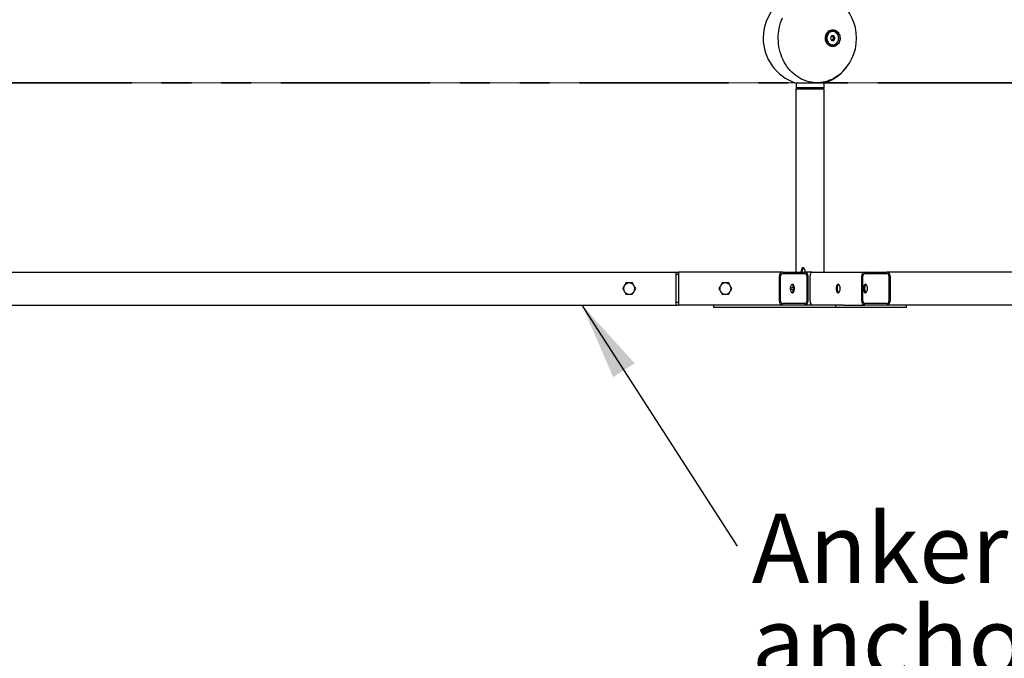
# Paper-space layout 'Planvorlage II' of a CAD drawing. Units: millimetres. Extents: x 20 to 427, y 4 to 287.
# Drawn here: x 187 to 228, y 168 to 195 of the extents above; entities that cross this region are included whole.
import ezdxf

# ---------------------------------------------------------------- set-up
doc = ezdxf.new("R2010")
doc.units = ezdxf.units.MM
doc.linetypes.add('PHANTOM', pattern=[12.7, 6.35, -1.27, 1.27, -1.27, 1.27, -1.27])
doc.layers.add('FORMAT', color=7, linetype='Continuous')
doc.styles.add('SLDTEXTSTYLE0', font='TXT', dxfattribs={"width": 0.7})
doc.dimstyles.new('SLDDIMSTYLE0', dxfattribs={"dimtxt": 2.95, "dimasz": 3.302, "dimexe": 0, "dimexo": 0.0625, "dimgap": 0.7375, "dimtad": 1, "dimlfac": 50, "dimrnd": 1e-09, "dimzin": 12, "dimdsep": 46, "dimtxsty": 'SLDTEXTSTYLE0', "dimsah": 1, "dimcen": 0.09, "dimadec": 0, "dimazin": 3, "dimtfac": 1, "dimtofl": 0, "dimtmove": 0, "dimatfit": 3, "dimfxl": 1, "dimfrac": 2, "dimtolj": 1, "dimtzin": 12, "dimarcsym": 0})
doc.dimstyles.new('SLDDIMSTYLE2', dxfattribs={"dimtxt": 0.18, "dimasz": 3.302, "dimexe": 0, "dimexo": 0.0625, "dimgap": 0, "dimtad": 0, "dimtih": 1, "dimtoh": 1, "dimdec": 0, "dimrnd": 1e-09, "dimzin": 0, "dimdsep": 46, "dimtxsty": 'Standard', "dimsah": 1, "dimcen": 0.09, "dimadec": 0, "dimazin": 0, "dimtfac": 3.302, "dimtdec": 0, "dimtofl": 0, "dimtmove": 0, "dimatfit": 3, "dimfxl": 1, "dimfrac": 2, "dimtolj": 1, "dimtzin": 0, "dimarcsym": 0})
doc.dimstyles.new('SLDDIMSTYLE3', dxfattribs={"dimtxt": 2.95, "dimasz": 3.302, "dimexe": 0, "dimexo": 0.0625, "dimgap": 0.7375, "dimtad": 1, "dimlfac": 50, "dimrnd": 1e-09, "dimzin": 12, "dimdsep": 46, "dimtxsty": 'SLDTEXTSTYLE0', "dimsah": 1, "dimcen": 0.09, "dimadec": 0, "dimazin": 3, "dimtfac": 1, "dimtmove": 0, "dimatfit": 0, "dimfxl": 1, "dimfrac": 2, "dimtolj": 1, "dimtzin": 12, "dimarcsym": 0})

# ---------------------------------------------------------------- blocks, each defined once
blk = doc.blocks.new('_D_24')
at = {"layer": 'FORMAT', "color": 7}
for p, q in [((252.546, 192.331), (252.546, 184.271)), ((251.4, 184.271), (254.546, 184.271)), ((252.546, 184.271), (252.546, 172.017))]:
    blk.add_line(p, q, dxfattribs=at)
for points in [[(252.546, 192.331), (252.038, 189.029), (253.054, 189.029)], [(252.546, 184.271), (253.054, 187.573), (252.038, 187.573)]]:
    blk.add_solid(points, dxfattribs=at)
at = {"layer": 'FORMAT', "color": 7, "insert": (248.743, 172.017), "char_height": 2.95, "attachment_point": 1, "rotation": 90, "style": 'SLDTEXTSTYLE0'}
blk.add_mtext('~400', dxfattribs=at)
blk = doc.blocks.new('_D_25')
at = {"layer": 'FORMAT', "color": 7}
for p, q in [((260.704, 192.331), (260.704, 198.681)), ((260.704, 192.331), (260.704, 182.871)), ((251.438, 182.871), (262.704, 182.871)), ((260.704, 182.871), (260.704, 172.017))]:
    blk.add_line(p, q, dxfattribs=at)
for points in [[(260.704, 192.331), (261.212, 195.633), (260.196, 195.633)], [(260.704, 182.871), (260.196, 179.569), (261.212, 179.569)]]:
    blk.add_solid(points, dxfattribs=at)
at = {"layer": 'FORMAT', "color": 7, "insert": (256.901, 172.017), "char_height": 2.95, "attachment_point": 1, "rotation": 90, "style": 'SLDTEXTSTYLE0'}
blk.add_mtext('~470', dxfattribs=at)
blk = doc.blocks.new('SW_NOTE_26')
at = {"layer": 'FORMAT', "color": 0, "char_height": 2.95, "attachment_point": 1, "style": 'SLDTEXTSTYLE0'}
for s, insert in [('Ankerrahmen', (0.618, 1.389)), ('anchor frame', (0.618, -2.573))]:
    blk.add_mtext(s, dxfattribs=dict(at, insert=insert))

psp = doc.layouts.new('Planvorlage II')

# ---------------------------------------------------------------- linework, layer by layer
at = {"color": 7, "linetype": 'Continuous', "lineweight": 25}
for p, q in [((220.99497, 194.48597), (221.0009, 194.48378)), ((221.0009, 194.48378), (220.99794, 194.4885)), ((220.99794, 194.4885), (220.99798, 194.48486)), ((221.00372, 194.4793), (221.00657, 194.47477)), ((221.00392, 194.47251), (221.00372, 194.4793)), ((221.00372, 194.4793), (221.00497, 194.45833)), ((221.00497, 194.45591), (221.00392, 194.47251)), ((221.00657, 194.47477), (221.00674, 194.45992)), ((221.0446, 194.52008), (221.05001, 194.51652)), ((221.04796, 194.52184), (221.04738, 194.51825)), ((221.05001, 194.51652), (221.04796, 194.52184)), ((221.04881, 194.48639), (221.05092, 194.50476)), ((221.05196, 194.51145), (221.04949, 194.49068)), ((221.05092, 194.50476), (221.05196, 194.51145)), ((221.05393, 194.50634), (221.05159, 194.49186)), ((221.05196, 194.51145), (221.05393, 194.50634)), ((221.09827, 194.50921), (221.10271, 194.52503)), ((221.09928, 194.54153), (221.10393, 194.53675)), ((221.10493, 194.53132), (221.09931, 194.51176)), ((221.10594, 194.52585), (221.10153, 194.51239)), ((221.10289, 194.54245), (221.10175, 194.53899)), ((221.10271, 194.52503), (221.10493, 194.53132)), ((221.10393, 194.53675), (221.10289, 194.54245)), ((221.10493, 194.53132), (221.10594, 194.52585)), ((221.15085, 194.51873), (221.15701, 194.53242)), ((221.16032, 194.53805), (221.15213, 194.52029)), ((221.16032, 194.53244), (221.15427, 194.52036)), ((221.15663, 194.54939), (221.16032, 194.54359)), ((221.15701, 194.53242), (221.16032, 194.53805)), ((221.16032, 194.54942), (221.15869, 194.54615)), ((221.16032, 194.54359), (221.16032, 194.54942)), ((221.16032, 194.53805), (221.16032, 194.53244)), ((221.1835, 194.52043), (221.1605, 194.52044)), ((221.206, 194.51806), (221.21146, 194.52661)), ((221.2157, 194.53132), (221.20766, 194.51906)), ((221.21469, 194.52585), (221.2098, 194.51881)), ((221.21146, 194.52661), (221.2157, 194.53132)), ((221.21413, 194.5433), (221.2167, 194.53675)), ((221.2157, 194.53132), (221.21469, 194.52585)), ((221.21775, 194.54245), (221.21565, 194.53943)), ((221.2167, 194.53675), (221.21775, 194.54245)), ((221.26046, 194.50414), (221.26366, 194.50786)), ((221.26866, 194.51145), (221.26323, 194.50535)), ((221.26366, 194.50786), (221.26866, 194.51145)), ((221.26669, 194.50634), (221.26509, 194.50462)), ((221.26866, 194.51145), (221.26669, 194.50634)), ((221.26929, 194.52355), (221.27062, 194.51652)), ((221.27267, 194.52184), (221.27012, 194.51911)), ((221.27062, 194.51652), (221.27267, 194.52184)), ((221.31397, 194.47808), (221.31688, 194.4793)), ((221.31688, 194.4793), (221.31476, 194.47753)), ((221.31688, 194.4793), (221.31546, 194.47703)), ((221.31967, 194.49098), (221.31971, 194.48378)), ((221.32267, 194.4885), (221.3197, 194.48611)), ((221.31971, 194.48378), (221.32267, 194.4885)), ((220.88517, 194.25954), (220.89055, 194.26318)), ((220.89054, 194.19771), (220.88552, 194.1971)), ((220.89055, 194.26318), (220.88553, 194.26379)), ((220.88553, 194.26379), (220.88968, 194.26259)), ((220.88593, 194.19287), (220.89054, 194.19771)), ((220.89531, 194.19829), (220.90014, 194.19888)), ((220.9005, 194.19509), (220.89531, 194.19829)), ((220.89533, 194.2626), (220.90015, 194.26201)), ((220.89983, 194.25822), (220.89533, 194.2626)), ((220.89533, 194.2626), (220.9103, 194.2587)), ((220.89644, 194.32495), (220.90235, 194.32721)), ((220.90231, 194.13368), (220.89751, 194.13188)), ((220.90235, 194.32721), (220.89756, 194.32901)), ((220.89756, 194.32901), (220.90028, 194.32642)), ((220.89868, 194.12783), (220.90231, 194.13368)), ((220.91238, 194.25662), (220.89983, 194.25822)), ((220.90014, 194.19888), (220.91032, 194.20184)), ((220.90015, 194.26201), (220.91034, 194.25908)), ((220.91328, 194.20092), (220.9005, 194.19509)), ((220.90688, 194.13539), (220.91149, 194.13712)), ((220.91253, 194.1335), (220.90688, 194.13539)), ((220.90692, 194.3255), (220.91153, 194.32377)), ((220.91053, 194.32014), (220.90692, 194.3255)), ((220.90692, 194.3255), (220.91989, 194.31446)), ((220.92075, 194.31248), (220.91053, 194.32014)), ((220.91149, 194.13712), (220.92013, 194.14538)), ((220.91153, 194.32377), (220.92017, 194.31553)), ((220.92101, 194.14353), (220.91253, 194.1335)), ((220.91923, 194.38622), (220.92543, 194.38702)), ((220.92536, 194.07387), (220.92099, 194.07096)), ((220.92543, 194.38702), (220.92106, 194.38993)), ((220.92106, 194.38993), (220.92269, 194.38667)), ((220.92286, 194.06728), (220.92536, 194.07387)), ((220.92952, 194.07664), (220.93372, 194.07944)), ((220.93539, 194.07616), (220.92952, 194.07664)), ((220.92958, 194.38425), (220.93378, 194.38144)), ((220.93215, 194.37813), (220.92958, 194.38425)), ((220.92958, 194.38425), (220.93909, 194.36781)), ((220.94078, 194.36402), (220.93215, 194.37813)), ((220.93372, 194.07944), (220.93976, 194.09153)), ((220.93378, 194.38144), (220.93983, 194.36937)), ((220.94223, 194.0929), (220.93539, 194.07616)), ((220.95256, 194.44069), (220.95876, 194.43998)), ((220.95876, 194.43998), (220.95501, 194.44388)), ((220.95501, 194.44388), (220.95578, 194.44032)), ((220.96233, 194.43627), (220.96593, 194.43252)), ((220.96374, 194.42967), (220.96233, 194.43627)), ((220.96233, 194.43627), (220.9677, 194.41658)), ((220.96815, 194.41406), (220.96374, 194.42967)), ((220.96585, 194.02837), (220.96889, 194.04257)), ((220.96593, 194.43252), (220.96898, 194.41832)), ((220.97099, 194.04442), (220.96807, 194.02555)), ((221.13315, 194.33068), (221.083, 194.23043)), ((221.083, 194.23043), (221.1331, 194.13018)), ((221.13308, 194.13022), (221.18035, 194.13022)), ((221.1331, 194.13018), (221.23335, 194.13018)), ((221.2334, 194.33068), (221.13315, 194.33068)), ((221.18035, 194.13022), (221.20543, 194.18035)), ((221.18035, 194.13022), (221.23335, 194.13018)), ((221.20545, 194.2806), (221.18042, 194.33068)), ((221.20543, 194.18035), (221.2305, 194.23047)), ((221.2305, 194.23047), (221.20545, 194.2806)), ((221.2305, 194.23047), (221.2835, 194.23043)), ((221.23335, 194.13018), (221.2835, 194.23043)), ((221.2835, 194.23043), (221.2334, 194.33068)), ((221.36309, 194.44703), (221.36183, 194.43998)), ((221.36183, 194.43998), (221.36558, 194.44388)), ((221.36558, 194.44388), (221.36217, 194.44188)), ((221.40127, 194.07467), (221.39508, 194.07387)), ((221.39508, 194.07387), (221.39945, 194.07096)), ((221.39765, 194.39361), (221.39514, 194.38702)), ((221.39514, 194.38702), (221.39951, 194.38993)), ((221.39951, 194.38993), (221.39567, 194.38839)), ((221.42183, 194.33306), (221.41941, 194.32917)), ((221.42299, 194.32901), (221.4197, 194.32825)), ((221.4198, 194.13306), (221.42295, 194.13188)), ((221.41983, 194.32783), (221.42299, 194.32901)), ((221.42406, 194.13594), (221.42023, 194.13448)), ((221.43457, 194.26802), (221.43252, 194.26587)), ((221.43275, 194.19737), (221.43497, 194.1971)), ((221.43498, 194.26379), (221.43276, 194.26362)), ((221.43277, 194.26352), (221.43498, 194.26379)), ((221.43533, 194.20135), (221.43298, 194.19976)), ((222.19707, 194.22027), (222.1971, 194.23125)), ((220.95867, 194.02091), (220.95492, 194.01701)), ((220.95741, 194.01386), (220.95867, 194.02091)), ((220.95847, 194.0207), (220.95741, 194.01386)), ((220.96224, 194.02462), (220.96585, 194.02837)), ((220.96807, 194.02555), (220.96224, 194.02462)), ((221.00079, 193.97711), (220.99783, 193.97239)), ((221.00058, 193.97676), (221.00083, 193.96991)), ((221.00083, 193.96991), (221.00079, 193.97711)), ((221.00362, 193.98159), (221.00647, 193.98612)), ((221.00915, 193.9839), (221.00362, 193.98159)), ((221.00647, 193.98612), (221.00664, 194.00097)), ((221.00857, 193.99952), (221.00915, 193.9839)), ((221.04989, 193.94437), (221.04783, 193.93905)), ((221.04981, 193.94417), (221.05122, 193.93734)), ((221.05122, 193.93734), (221.04989, 193.94437)), ((221.05381, 193.95455), (221.05148, 193.96902)), ((221.05184, 193.94944), (221.05381, 193.95455)), ((221.05684, 193.95303), (221.05184, 193.94944)), ((221.053, 193.97164), (221.05684, 193.95303)), ((221.10581, 193.93504), (221.10141, 193.9485)), ((221.10266, 193.95143), (221.10904, 193.93428)), ((221.1038, 193.92414), (221.10275, 193.91844)), ((221.10637, 193.91759), (221.1038, 193.92414)), ((221.1048, 193.92957), (221.10581, 193.93504)), ((221.10904, 193.93428), (221.1048, 193.92957)), ((221.16019, 193.92844), (221.15415, 193.94053)), ((221.1565, 193.94118), (221.16349, 193.92847)), ((221.16, 193.94044), (221.183, 193.94043)), ((221.16387, 193.9115), (221.16018, 193.9173)), ((221.16018, 193.9173), (221.16018, 193.91147)), ((221.16349, 193.92847), (221.16019, 193.92284)), ((221.16019, 193.92284), (221.16019, 193.92844)), ((221.21457, 193.93504), (221.2097, 193.94205)), ((221.21042, 193.94563), (221.21779, 193.93586)), ((221.21557, 193.92957), (221.21457, 193.93504)), ((221.21779, 193.93586), (221.21557, 193.92957)), ((221.22122, 193.91936), (221.21657, 193.92414)), ((221.21657, 193.92414), (221.21762, 193.91844)), ((221.26657, 193.95455), (221.265, 193.95624)), ((221.27591, 193.94081), (221.27049, 193.94437)), ((221.27049, 193.94437), (221.27254, 193.93905)), ((221.31678, 193.98159), (221.31537, 193.98383)), ((221.31669, 193.98478), (221.31678, 193.98159)), ((221.32554, 193.97492), (221.3196, 193.97711)), ((221.3196, 193.97711), (221.32256, 193.97239)), ((221.36794, 194.0202), (221.36174, 194.02091)), ((221.36174, 194.02091), (221.36549, 194.01701)), ((219.59257, 192.33125), (219.66707, 192.33125)), ((219.61407, 192.07125), (219.61407, 184.27125)), ((219.61407, 192.07125), (219.91557, 192.07125)), ((219.61707, 192.28125), (219.61707, 192.12925)), ((219.61707, 192.12925), (219.67507, 192.07125)), ((219.61707, 192.12925), (220.81707, 192.12925)), ((219.91557, 192.07125), (220.82007, 192.07125)), ((220.75907, 192.07125), (220.81707, 192.12925)), ((220.81707, 192.12925), (220.81707, 192.28125)), ((220.82007, 184.27125), (220.82007, 192.07125)), ((175.91707, 184.27125), (214.51707, 184.27125)), ((214.51707, 184.11125), (214.51707, 184.27125)), ((214.51707, 184.27125), (214.61292, 184.27125)), ((214.61292, 184.17125), (214.51707, 184.17125)), ((214.51707, 183.03125), (214.51707, 184.11125)), ((219.04941, 184.27125), (214.61292, 184.27125)), ((214.61292, 184.27125), (214.61292, 184.11125)), ((214.61292, 184.11125), (214.61292, 183.03125)), ((218.91085, 183.03125), (218.91085, 184.11125)), ((218.96281, 183.03125), (218.96281, 184.11125)), ((219.04941, 184.27125), (219.98472, 184.27125)), ((219.04941, 184.21125), (219.98472, 184.21125)), ((220.30944, 184.27125), (219.98472, 184.27125)), ((220.07132, 184.11125), (220.07132, 183.03125)), ((220.12328, 184.11125), (220.12328, 183.03125)), ((220.21707, 183.03125), (220.21707, 184.11125)), ((220.30944, 184.27125), (222.55148, 184.27125)), ((222.41292, 183.03125), (222.41292, 184.11125)), ((222.46488, 183.03125), (222.46488, 184.11125)), ((222.55148, 184.27125), (223.48679, 184.27125)), ((222.55148, 184.21125), (223.48679, 184.21125)), ((245.55055, 184.27125), (223.48679, 184.27125)), ((223.57339, 184.11125), (223.57339, 183.03125)), ((223.62536, 184.11125), (223.62536, 183.03125)), ((219.49571, 183.6312), (219.37292, 183.58034)), ((219.37292, 183.56216), (219.49571, 183.5113)), ((175.91707, 182.87125), (214.51707, 182.87125)), ((214.51707, 182.87125), (214.51707, 183.03125)), ((214.61292, 182.97125), (214.51707, 182.97125)), ((214.51707, 182.87125), (214.61292, 182.87125)), ((214.61292, 183.03125), (214.61292, 182.87125)), ((216.11899, 182.87125), (214.61292, 182.87125)), ((216.11899, 182.77125), (216.11899, 182.87125)), ((221.31514, 182.87125), (216.11899, 182.87125)), ((221.31514, 182.77125), (216.11899, 182.77125)), ((219.98472, 182.93125), (219.04941, 182.93125)), ((221.31514, 182.77125), (221.31514, 182.87125)), ((221.63735, 182.87125), (221.31514, 182.87125)), ((224.31514, 182.77125), (221.31514, 182.77125)), ((221.63735, 182.87125), (222.55148, 182.87125)), ((223.48679, 182.93125), (222.55148, 182.93125)), ((223.48679, 182.87125), (222.55148, 182.87125)), ((224.31514, 182.87125), (223.48679, 182.87125)), ((224.31514, 182.77125), (224.31514, 182.87125)), ((244.18472, 182.87125), (224.31514, 182.87125))]:
    psp.add_line(p, q, dxfattribs=at)
at = {"color": 7, "linetype": 'PHANTOM', "lineweight": 35}
psp.add_line((331.04488, 192.33125), (51.18562, 192.33125), dxfattribs=at)
at = {"color": 7, "linetype": 'Continuous', "lineweight": 25, "flags": 128}
for points in [[(221.43562, 192.6609), (221.40852, 192.63997), (221.32282, 192.57945), (221.2341, 192.52507), (221.14267, 192.47704), (221.04887, 192.43553), (220.95306, 192.4007), (220.85559, 192.37268), (220.75683, 192.35158), (220.65713, 192.33746), (220.55688, 192.33039), (220.45644, 192.33039), (220.35619, 192.33746), (220.2565, 192.35158), (220.15774, 192.37268), (220.06029, 192.4007), (219.96449, 192.43553), (219.87071, 192.47704), (219.7793, 192.52507), (219.6906, 192.57945), (219.60494, 192.63997), (219.52263, 192.70641), (219.44398, 192.77852), (219.36929, 192.85604), (219.29883, 192.93867), (219.23286, 193.02611), (219.17164, 193.11803), (219.11538, 193.21409), (219.0643, 193.31393), (219.01859, 193.41719), (218.97841, 193.52347), (218.94393, 193.63239), (218.91525, 193.74353), (218.8925, 193.85649), (218.87575, 193.97083), (218.86508, 194.08615), (218.86051, 194.20201), (218.86206, 194.31797), (218.86974, 194.43361), (218.88351, 194.54849), (218.90331, 194.6622), (218.92909, 194.7743), (218.96073, 194.88438), (218.99813, 194.99203), (219.04113, 195.09685)], [(221.18084, 194.59043), (221.22423, 194.58692), (221.26678, 194.57648), (221.30764, 194.5593), (221.34604, 194.53572), (221.38123, 194.5062), (221.41251, 194.47131), (221.43928, 194.43174), (221.46102, 194.38824), (221.4773, 194.34167), (221.48781, 194.29294), (221.49235, 194.24299), (221.49082, 194.1928), (221.48326, 194.14334), (221.4698, 194.09557), (221.45073, 194.05043), (221.4264, 194.00879), (221.39728, 193.97147), (221.36396, 193.93918), (221.32706, 193.91257), (221.28732, 193.89214), (221.24551, 193.87829), (221.20244, 193.8713), (221.15894, 193.8713), (221.11587, 193.87829), (221.07406, 193.89214), (221.03433, 193.91257), (220.99745, 193.93918), (220.96414, 193.97147), (220.93504, 194.00879), (220.91073, 194.05043), (220.89167, 194.09557), (220.87824, 194.14334), (220.8707, 194.1928), (220.86919, 194.24299), (220.87375, 194.29294), (220.88428, 194.34167), (220.90058, 194.38824), (220.92234, 194.43174), (220.94913, 194.47131), (220.98042, 194.5062), (221.01562, 194.53572), (221.05403, 194.5593), (221.0949, 194.57648), (221.13745, 194.58692), (221.18084, 194.59043)], [(221.16031, 194.52044), (221.12102, 194.51687), (221.0827, 194.50625), (221.04629, 194.48884), (221.01268, 194.46506), (220.98271, 194.43551), (220.95711, 194.4009), (220.93651, 194.3621), (220.92141, 194.32006), (220.91221, 194.27581), (220.9091, 194.23044), (220.91219, 194.18508), (220.92138, 194.14083), (220.93645, 194.09879), (220.95703, 194.05999), (220.98262, 194.02538), (221.01258, 193.99583), (221.04618, 193.97205), (221.08258, 193.95464), (221.1209, 193.94402), (221.16, 193.94044)], [(221.18331, 194.52043), (221.14402, 194.51685), (221.1057, 194.50623), (221.06929, 194.48882), (221.03568, 194.46504), (221.00571, 194.43549), (220.98011, 194.40088), (220.95951, 194.36208), (220.94441, 194.32004), (220.93521, 194.27579), (220.9321, 194.23043), (220.93519, 194.18506), (220.94438, 194.14081), (220.95945, 194.09877), (220.98003, 194.05997), (221.00562, 194.02536), (221.03558, 193.99581), (221.06918, 193.97203), (221.10558, 193.95462), (221.1439, 193.944), (221.18319, 193.94043), (221.22248, 193.944), (221.2608, 193.95462), (221.29721, 193.97203), (221.33082, 193.99581), (221.3608, 194.02536), (221.3864, 194.05997), (221.407, 194.09877), (221.42209, 194.14081), (221.4313, 194.18506), (221.4344, 194.23043), (221.43132, 194.27579), (221.42213, 194.32004), (221.40705, 194.36208), (221.38647, 194.40088), (221.36088, 194.43549), (221.33092, 194.46504), (221.29732, 194.48882), (221.26092, 194.50623), (221.2226, 194.51685), (221.18331, 194.52043)], [(219.55281, 183.57125), (219.55097, 183.60749), (219.54552, 183.64224), (219.53668, 183.67408), (219.52482, 183.70171), (219.51042, 183.72401), (219.49407, 183.74005), (219.47644, 183.74918), (219.45825, 183.75102), (219.44025, 183.74551), (219.42317, 183.73286), (219.40772, 183.71359), (219.39452, 183.6885), (219.38412, 183.65861), (219.37694, 183.62514), (219.37327, 183.58946), (219.37327, 183.55304), (219.37694, 183.51737), (219.38412, 183.4839), (219.39452, 183.454), (219.40772, 183.42891), (219.42317, 183.40965), (219.44025, 183.397), (219.45825, 183.39148), (219.47644, 183.39333), (219.49407, 183.40246), (219.51042, 183.4185), (219.52482, 183.44079), (219.53668, 183.46842), (219.54552, 183.50027), (219.55097, 183.53502), (219.55281, 183.57125)], [(219.43683, 183.74359), (219.45048, 183.73286), (219.46594, 183.71359), (219.47914, 183.6885), (219.48954, 183.65861), (219.49672, 183.62514), (219.50039, 183.58946), (219.50039, 183.55304), (219.49672, 183.51737), (219.48954, 183.4839), (219.47914, 183.454), (219.46594, 183.42891), (219.45048, 183.40965), (219.43683, 183.39891)], [(221.50292, 183.57125), (221.50108, 183.60749), (221.49563, 183.64224), (221.48679, 183.67408), (221.47493, 183.70171), (221.46053, 183.72401), (221.44418, 183.74005), (221.42655, 183.74918), (221.40836, 183.75102), (221.39036, 183.74551), (221.37329, 183.73286), (221.35783, 183.71359), (221.34463, 183.6885), (221.33423, 183.65861), (221.32705, 183.62514), (221.32338, 183.58946), (221.32338, 183.55304), (221.32705, 183.51737), (221.33423, 183.4839), (221.34463, 183.454), (221.35783, 183.42891), (221.37329, 183.40965), (221.39036, 183.397), (221.40836, 183.39148), (221.42655, 183.39333), (221.44418, 183.40246), (221.46053, 183.4185), (221.47493, 183.44079), (221.48679, 183.46842), (221.49563, 183.50027), (221.50108, 183.53502), (221.50292, 183.57125)], [(221.37488, 183.57125), (221.37672, 183.60749), (221.38218, 183.64224), (221.39101, 183.67408), (221.40288, 183.70171), (221.41728, 183.72401), (221.43362, 183.74005), (221.4389, 183.74359)], [(221.4389, 183.39891), (221.43362, 183.40246), (221.41728, 183.4185), (221.40288, 183.44079), (221.39101, 183.46842), (221.38218, 183.50027), (221.37672, 183.53502), (221.37488, 183.57125)], [(222.66339, 183.57125), (222.66155, 183.60749), (222.6561, 183.64224), (222.64726, 183.67408), (222.6354, 183.70171), (222.621, 183.72401), (222.60465, 183.74005), (222.58702, 183.74918), (222.56884, 183.75102), (222.55084, 183.74551), (222.53376, 183.73286), (222.51831, 183.71359), (222.50511, 183.6885), (222.4947, 183.65861), (222.48752, 183.62514), (222.48386, 183.58946), (222.48386, 183.55304), (222.48752, 183.51737), (222.4947, 183.4839), (222.50511, 183.454), (222.51831, 183.42891), (222.53376, 183.40965), (222.55084, 183.397), (222.56884, 183.39148), (222.58702, 183.39333), (222.60465, 183.40246), (222.621, 183.4185), (222.6354, 183.44079), (222.64726, 183.46842), (222.6561, 183.50027), (222.66155, 183.53502), (222.66339, 183.57125)], [(222.59938, 183.74359), (222.58572, 183.73286), (222.57027, 183.71359), (222.55707, 183.6885), (222.54667, 183.65861), (222.53948, 183.62514), (222.53582, 183.58946), (222.53582, 183.55304), (222.53948, 183.51737), (222.54667, 183.4839), (222.55707, 183.454), (222.57027, 183.42891), (222.58572, 183.40965), (222.59938, 183.39891)]]:
    psp.add_lwpolyline(points, dxfattribs=at)
at = {"color": 7, "linetype": 'Continuous', "lineweight": 25}
for centre, radius, start, end in [((220.21707, 194.23125), 2, 124.883668, 179.987766), ((220.1971, 194.23127), 2, 359.987753, 51.639768), ((221.1884, 194.26235), 0.29567, 130.860895, 142.124759), ((221.18687, 194.26068), 0.2799, 130.817687, 142.125363), ((221.17215, 194.28138), 0.27064, 118.119356, 130.06852), ((221.1715, 194.2787), 0.2562, 118.073568, 130.069105), ((221.16316, 194.29833), 0.25145, 104.716611, 117.267273), ((221.16299, 194.29474), 0.23804, 104.668697, 117.267703), ((221.16043, 194.30847), 0.24094, 90.903311, 103.81665), ((221.16042, 194.30433), 0.22812, 90.854302, 103.816798), ((221.16025, 194.30884), 0.24058, 77.057367, 89.9839), ((221.16025, 194.30466), 0.22779, 77.00864, 89.983717), ((221.15795, 194.29564), 0.23709, 63.521796, 76.154468), ((221.15783, 194.29933), 0.25039, 63.568957, 76.154922), ((221.15247, 194.28436), 0.24964, 57.172843, 62.772402), ((221.14932, 194.28273), 0.26905, 50.716503, 62.712886), ((221.13352, 194.26371), 0.29379, 38.60777, 49.919854), ((220.21707, 194.23125), 2, 179.987766, 251.792906), ((221.25206, 194.23037), 0.36805, 175.453213, 185.185435), ((221.24658, 194.23098), 0.36253, 164.977548, 174.808449), ((221.24576, 194.22961), 0.3617, 185.83075, 195.676644), ((221.23092, 194.23542), 0.34626, 154.180889, 164.317771), ((221.22953, 194.22482), 0.34477, 196.338077, 206.504119), ((221.24718, 194.23037), 0.34847, 175.416405, 185.185445), ((221.24196, 194.23096), 0.34322, 164.940178, 174.808647), ((221.24123, 194.22966), 0.34248, 185.7937, 195.676466), ((221.22713, 194.23517), 0.3278, 154.142184, 164.318144), ((221.22587, 194.22513), 0.32646, 196.299994, 206.503762), ((221.20962, 194.246), 0.32247, 142.860397, 153.490557), ((221.20802, 194.21382), 0.32061, 207.197195, 217.868422), ((221.20696, 194.24519), 0.30527, 142.819677, 153.491076), ((221.20551, 194.21473), 0.3036, 207.157351, 217.867913), ((221.12726, 194.21599), 0.08592, 273.870434, 335.48551), ((221.1273, 194.24499), 0.08588, 24.496168, 86.100859), ((221.10358, 194.23049), 0.11353, 333.786068, 26.189439), ((221.11248, 194.24707), 0.32061, 27.197195, 37.868422), ((221.11088, 194.21489), 0.32247, 322.860397, 333.490557), ((221.09098, 194.23607), 0.34477, 16.338077, 26.504119), ((221.08958, 194.22547), 0.34626, 334.180889, 344.317771), ((221.07474, 194.23128), 0.3617, 5.83075, 15.676644), ((221.07393, 194.22991), 0.36253, 344.977548, 354.808449), ((221.06844, 194.23052), 0.36805, 355.453213, 5.185435), ((220.1971, 194.23127), 2, 308.26226, 359.987753), ((221.18699, 194.19718), 0.29379, 218.60777, 229.919854), ((221.18559, 194.19898), 0.2782, 218.565591, 229.91925), ((221.17118, 194.17816), 0.26905, 230.716503, 242.712886), ((221.17062, 194.18097), 0.25477, 230.671723, 242.712289), ((221.16267, 194.16156), 0.25039, 243.568957, 256.154922), ((221.16255, 194.16525), 0.23709, 243.521796, 256.154468), ((221.16025, 194.15205), 0.24058, 257.057367, 269.9839), ((221.16025, 194.15623), 0.22779, 257.00864, 269.983717), ((221.16009, 194.15656), 0.22812, 270.854302, 283.816798), ((221.16008, 194.15242), 0.24094, 270.903311, 283.81665), ((221.15751, 194.16615), 0.23804, 284.668697, 297.267703), ((221.15735, 194.16256), 0.25145, 284.716611, 297.267273), ((221.14835, 194.17951), 0.27064, 298.119356, 310.06852), ((221.1321, 194.19854), 0.29567, 310.860895, 322.124759), ((220.43125, 193.92945), 1.63012, 283.031058, 323.866236), ((220.21707, 194.23125), 2, 288.182626, 303.388049), ((220.15189, 607.21901), 414.88801, 269.9227012, 270.0118424), ((219.66707, 192.28125), 0.05, 90, 180), ((220.7674, 216.92552), 24.59451, 269.951754, 270.171822), ((220.76707, 192.28125), 0.05, 0, 84.570927), ((219.06096, 184.12125), 0.15044, 94.40195, 183.811261), ((219.05663, 184.1175), 0.09403, 94.40195, 183.811261), ((219.97317, 184.12125), 0.15044, 356.188739, 85.59805), ((219.9775, 184.1175), 0.09403, 356.188739, 85.59805), ((222.56303, 184.12125), 0.15044, 94.40195, 183.811261), ((222.5587, 184.1175), 0.09403, 94.40195, 183.811261), ((223.47525, 184.12125), 0.15044, 356.188739, 85.59805), ((223.47958, 184.1175), 0.09403, 356.188739, 85.59805), ((212.51707, 183.57125), 0.24, 150, 210), ((212.51707, 183.57125), 0.24, 90, 150), ((212.51707, 183.57125), 0.24, 30, 90), ((212.51707, 183.57125), 0.24, 330, 30), ((216.61292, 183.57125), 0.24, 150, 210), ((216.61292, 183.57125), 0.24, 90, 150), ((216.61292, 183.57125), 0.24, 30, 90), ((216.61292, 183.57125), 0.24, 330, 30), ((212.51707, 183.57125), 0.24, 210, 270), ((212.51707, 183.57125), 0.24, 270, 330), ((216.61292, 183.57125), 0.24, 210, 270), ((216.61292, 183.57125), 0.24, 270, 330), ((219.06096, 183.02125), 0.15044, 176.188739, 265.59805), ((219.05663, 183.025), 0.09403, 176.188739, 265.59805), ((219.97317, 183.02125), 0.15044, 274.40195, 3.811261), ((219.9775, 183.025), 0.09403, 274.40195, 3.811261), ((222.56303, 183.02125), 0.15044, 176.188739, 265.59805), ((222.5587, 183.025), 0.09403, 176.188739, 265.59805), ((223.47958, 183.025), 0.09403, 274.40195, 3.811261), ((223.47525, 183.02125), 0.15044, 274.40195, 3.811261)]:
    psp.add_arc(centre, radius, start, end, dxfattribs=at)
for centre, start_param, end_param in [((220.30944, 184.11125), 0, 1.57079633), ((220.30944, 183.03125), 1.57079633, 3.14159265)]:
    psp.add_ellipse(centre, major_axis=(0, 0.16), ratio=0.57735027, start_param=start_param, end_param=end_param, dxfattribs=at)
for points, knots in [([(220.23765, 192.33102), (220.24298, 192.33101), (220.26368, 192.33101), (220.29799, 192.33101), (220.37062, 192.33101), (220.42639, 192.33101), (220.46852, 192.33101)], [0, 0, 0, 0, 0.06315201, 0.24508576, 0.42965973, 1, 1, 1, 1]), ([(220.508, 192.331), (220.53003, 192.331), (220.57507, 192.33101), (220.6422, 192.33101), (220.69676, 192.33101), (220.73219, 192.33101), (220.74347, 192.33102), (220.74669, 192.33102)], [0, 0, 0, 0, 0.26133717, 0.53451086, 0.80842023, 0.94523504, 1, 1, 1, 1]), ([(219.83314, 184.27125), (219.83695, 184.29127), (219.84458, 184.33129), (219.85934, 184.39004), (219.87653, 184.43225), (219.89252, 184.45766), (219.90204, 184.46729), (219.91179, 184.47146), (219.9198, 184.4713), (219.92885, 184.46737), (219.94361, 184.45364), (219.96493, 184.41387), (219.98735, 184.35049), (220, 184.2977), (220.00634, 184.27125)], [0, 0, 0, 0, 0.13313289, 0.26615129, 0.39763633, 0.43429595, 0.47124989, 0.49113047, 0.51113557, 0.52944029, 0.56170495, 0.64853713, 0.82388389, 1, 1, 1, 1]), ([(219.87888, 184.27125), (219.88265, 184.29123), (219.89017, 184.33116), (219.90431, 184.39042), (219.92247, 184.43113), (219.93427, 184.45379), (219.93815, 184.45739), (219.93825, 184.45748)], [0, 0, 0, 0, 0.30585934, 0.6114567, 0.91354277, 0.99784293, 1, 1, 1, 1]), ([(212.30922, 183.69125), (212.30806, 183.68924), (212.29845, 183.67259), (212.28011, 183.64084), (212.25821, 183.60289), (212.24512, 183.58022), (212.23994, 183.57125)], [0, 0, 0, 0, 0.04805392, 0.39882335, 0.76225306, 1, 1, 1, 1]), ([(212.23994, 183.57125), (212.24942, 183.55482), (212.26872, 183.5214), (212.29264, 183.47996), (212.30632, 183.45628), (212.30922, 183.45125)], [0, 0, 0, 0, 0.432385764, 0.879555434, 1, 1, 1, 1]), ([(212.3785, 183.81125), (212.37039, 183.7972), (212.35548, 183.77137), (212.33211, 183.73089), (212.31692, 183.70458), (212.30922, 183.69125)], [0, 0, 0, 0, 0.37040549, 0.6809915, 1, 1, 1, 1]), ([(212.51707, 183.81125), (212.49269, 183.81125), (212.44432, 183.81125), (212.40032, 183.81125), (212.3785, 183.81125)], [0, 0, 0, 0, 0.50400124, 1, 1, 1, 1]), ([(212.65563, 183.81125), (212.63666, 183.81125), (212.59806, 183.81125), (212.55022, 183.81125), (212.52287, 183.81125), (212.51707, 183.81125)], [0, 0, 0, 0, 0.43238576, 0.87955543, 1, 1, 1, 1]), ([(212.72491, 183.69125), (212.71272, 183.71236), (212.68854, 183.75425), (212.66654, 183.79235), (212.65563, 183.81125)], [0, 0, 0, 0, 0.50400124, 1, 1, 1, 1]), ([(212.79419, 183.57125), (212.78471, 183.58768), (212.76541, 183.6211), (212.74149, 183.66254), (212.72781, 183.68623), (212.72491, 183.69125)], [0, 0, 0, 0, 0.43238576, 0.87955543, 1, 1, 1, 1]), ([(212.72491, 183.45125), (212.73239, 183.46421), (212.74758, 183.49051), (212.77097, 183.53103), (212.78608, 183.5572), (212.79419, 183.57125)], [0, 0, 0, 0, 0.31001498, 0.62959753, 1, 1, 1, 1]), ([(216.40507, 183.69125), (216.40392, 183.68924), (216.3943, 183.67259), (216.37597, 183.64084), (216.35406, 183.60289), (216.34097, 183.58022), (216.33579, 183.57125)], [0, 0, 0, 0, 0.048053915, 0.398823345, 0.762253057, 1, 1, 1, 1]), ([(216.33579, 183.57125), (216.34528, 183.55482), (216.36458, 183.5214), (216.3885, 183.47996), (216.40217, 183.45628), (216.40507, 183.45125)], [0, 0, 0, 0, 0.43238576, 0.87955543, 1, 1, 1, 1]), ([(216.47436, 183.81125), (216.46624, 183.7972), (216.45133, 183.77137), (216.42796, 183.73089), (216.41277, 183.70458), (216.40507, 183.69125)], [0, 0, 0, 0, 0.37040549, 0.6809915, 1, 1, 1, 1]), ([(216.61292, 183.81125), (216.58854, 183.81125), (216.54017, 183.81125), (216.49618, 183.81125), (216.47436, 183.81125)], [0, 0, 0, 0, 0.50400124, 1, 1, 1, 1]), ([(216.75148, 183.81125), (216.73251, 183.81125), (216.69392, 183.81125), (216.64607, 183.81125), (216.61872, 183.81125), (216.61292, 183.81125)], [0, 0, 0, 0, 0.43238576, 0.87955543, 1, 1, 1, 1]), ([(216.82077, 183.69125), (216.80858, 183.71236), (216.78439, 183.75425), (216.7624, 183.79235), (216.75148, 183.81125)], [0, 0, 0, 0, 0.50400124, 1, 1, 1, 1]), ([(216.89005, 183.57125), (216.88056, 183.58768), (216.86127, 183.6211), (216.83734, 183.66254), (216.82367, 183.68623), (216.82077, 183.69125)], [0, 0, 0, 0, 0.43238576, 0.87955543, 1, 1, 1, 1]), ([(216.82077, 183.45125), (216.82825, 183.46421), (216.84343, 183.49051), (216.86683, 183.53103), (216.88194, 183.5572), (216.89005, 183.57125)], [0, 0, 0, 0, 0.31001498, 0.62959753, 1, 1, 1, 1]), ([(212.30922, 183.45125), (212.32141, 183.43014), (212.34559, 183.38825), (212.36759, 183.35015), (212.3785, 183.33125)], [0, 0, 0, 0, 0.50400124, 1, 1, 1, 1]), ([(212.3785, 183.33125), (212.39747, 183.33125), (212.43607, 183.33125), (212.48392, 183.33125), (212.51126, 183.33125), (212.51707, 183.33125)], [0, 0, 0, 0, 0.43238576, 0.87955543, 1, 1, 1, 1]), ([(212.51707, 183.33125), (212.54145, 183.33125), (212.58982, 183.33125), (212.63381, 183.33125), (212.65563, 183.33125)], [0, 0, 0, 0, 0.50400124, 1, 1, 1, 1]), ([(212.65563, 183.33125), (212.66081, 183.34022), (212.67365, 183.36245), (212.69552, 183.40035), (212.71386, 183.43211), (212.72375, 183.44924), (212.72491, 183.45125)], [0, 0, 0, 0, 0.23775086, 0.5895366, 0.95194529, 1, 1, 1, 1]), ([(216.40507, 183.45125), (216.41726, 183.43014), (216.44145, 183.38825), (216.46345, 183.35015), (216.47436, 183.33125)], [0, 0, 0, 0, 0.504001239, 1, 1, 1, 1]), ([(216.47436, 183.33125), (216.49333, 183.33125), (216.53192, 183.33125), (216.57977, 183.33125), (216.60712, 183.33125), (216.61292, 183.33125)], [0, 0, 0, 0, 0.43238576, 0.87955543, 1, 1, 1, 1]), ([(216.61292, 183.33125), (216.6373, 183.33125), (216.68567, 183.33125), (216.72966, 183.33125), (216.75148, 183.33125)], [0, 0, 0, 0, 0.50400124, 1, 1, 1, 1]), ([(216.75148, 183.33125), (216.75666, 183.34022), (216.7695, 183.36245), (216.79138, 183.40035), (216.80971, 183.43211), (216.81961, 183.44924), (216.82077, 183.45125)], [0, 0, 0, 0, 0.23775086, 0.5895366, 0.95194529, 1, 1, 1, 1])]:
    psp.add_open_spline(points, degree=3, knots=knots, dxfattribs=at)
at = {"layer": 'FORMAT', "color": 7, "lineweight": 18}
psp.add_line((66.34808, 192.33125), (320.86353, 192.33125), dxfattribs=at)

# ---------------------------------------------------------------- block references
at = {"layer": 'FORMAT', "color": 7}
psp.add_blockref('SW_NOTE_26', (217.11847, 172.60297), dxfattribs=at)

# ---------------------------------------------------------------- dimensions: what is measured, and where the dimension line sits
for base, p2, dimstyle, picture, middle in [((260.70389, 182.87125), (214.51707, 182.87125), 'SLDDIMSTYLE3', '_D_25', (260.70389, 176.53671)), ((252.5456, 184.27125), (214.51707, 184.27125), 'SLDDIMSTYLE0', '_D_24', (252.5456, 176.53671))]:
    dim = psp.add_linear_dim(base=base, p1=(320.86353, 192.33125), p2=p2, angle=90, dimstyle=dimstyle, dxfattribs=at)
    dim.commit()
    dim.dimension.update_dxf_attribs({"geometry": picture, "text_midpoint": middle, "dimtype": 160})

# ---------------------------------------------------------------- leaders
psp.add_leader([(210.50446, 182.87125), (217.11847, 172.60297)], dimstyle='SLDDIMSTYLE2', dxfattribs=at)

doc.saveas('drawing.dxf')
